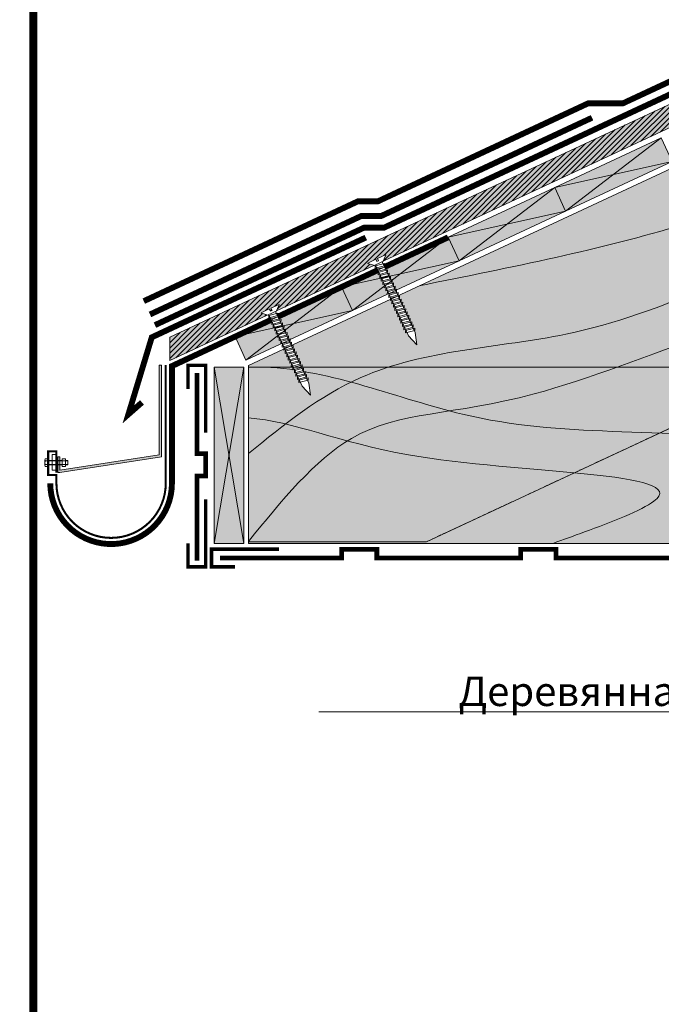
# Model space of a CAD drawing. Units: millimetres. Extents: x -122681 to 36499, y -9510 to 2974.
# Drawn here: x 9446 to 9992, y -2059 to -1221 of the extents above; entities that cross this region are included whole.
import ezdxf
from ezdxf import colors
from ezdxf.entities.mleader import LeaderData, LeaderLine
from ezdxf.enums import TextEntityAlignment as Align
from ezdxf.math import Vec2, Vec3

# ---------------------------------------------------------------- set-up
doc = ezdxf.new("R2010")
doc.units = ezdxf.units.MM
doc.linetypes.add('штриховая 50', pattern=[1, 0.5, -0.5])
doc.linetypes.add('штриховая2', pattern=[9.525, 6.35, -3.175])
doc.layers.get('0').update_dxf_attribs({"lineweight": 30})
for name, color, linetype, lineweight, true_color in [('TN-АННОТАЦИИ @ 10', 7, 'Continuous', 20, 0x000000), ('TN-АННТОТАЦИИ', 7, 'Continuous', 20, 0x000000), ('TN-ТАБЛИЦЫ', 7, 'Continuous', 40, 0x000000)]:
    doc.layers.add(name, color=color, linetype=linetype, lineweight=lineweight, true_color=true_color)
for name, color, linetype, lineweight in [('TN-ГИДРОИЗОЛЯЦИЯ БИТУМАЯ ВЕРХНЯЯ', 32, 'Continuous', 15), ('TN-ДЕРЕВО', 54, 'Continuous', 30), ('TN-КРЕПЕЖ', 7, 'Continuous', 15), ('TN-МЕТАЛЛ КОНСТРУКЦИИ', 162, 'Continuous', 35), ('TN-ПАРОИЗОЛЯЦИЯ', 94, 'Continuous', 15)]:
    doc.layers.add(name, color=color, linetype=linetype, lineweight=lineweight)
doc.styles.add('Arial', font='ariali.ttf')
doc.styles.add('TN-Текст', font='isocpeur.ttf')

# ---------------------------------------------------------------- blocks, each defined once
blk = doc.blocks.new('_DotSmall')
at = {"color": 0, "linetype": 'ByBlock', "const_width": 0.5}
blk.add_lwpolyline([(-0.0625, 0, 1), (0.0625, 0, 1)], format="xyb", close=True, dxfattribs=at)
blk = doc.blocks.new('*U26')
at = {"color": 252, "lineweight": 0, "ltscale": 100, "style": 'Arial', "flags": 9}
for tag, p in [('ОПИСАНИЕ', (65.25, -13.62)), ('ТИП', (54.44, -41.61))]:
    blk.add_attdef(tag, p, '', height=25, rotation=338.88684, dxfattribs=at)
at = {"color": 1, "lineweight": 0}
blk.add_wipeout([(-29.38, -74.58), (-22.86, -66.43), (0.61, -5.67), (7.12, -3.39), (7.3, -2.93), (0.19, -0.18), (-0.6, -2.25), (-2.07, -1.68), (-1.27, 0.38), (-8.38, 3.13), (-8.56, 2.66), (-5.27, -3.4), (-28.74, -64.16)], dxfattribs=at)
at = {"color": 251, "lineweight": 15, "ltscale": 90}
for p, q in [((-29.88, -75.89), (-29.24, -65.46)), ((-23.37, -67.73), (-29.88, -75.89))]:
    blk.add_line(p, q, dxfattribs=at)
at = {"color": 251, "lineweight": 15}
blk.add_lwpolyline([(-29.24, -65.46), (-5.27, -3.4), (-8.56, 2.66), (-8.38, 3.13), (-1.27, 0.38), (-2.07, -1.68), (-0.6, -2.25), (0.19, -0.18), (7.3, -2.93), (7.12, -3.39), (0.61, -5.67), (-23.37, -67.73)], dxfattribs=at)
for points in [[(-7.92, -9.08), (0.1, -10.65), (-0.06, -8.65), (-8.07, -7.09)], [(-6.82, -6.25), (1.19, -7.82), (1.04, -5.82), (-6.98, -4.25)], [(-11.2, -17.58), (-3.18, -19.15), (-3.34, -17.16), (-11.35, -15.59)], [(-10.11, -14.75), (-2.09, -16.32), (-2.24, -14.32), (-10.26, -12.75)], [(-9.01, -11.92), (-1, -13.49), (-1.15, -11.49), (-9.17, -9.92)], [(-14.48, -26.08), (-6.47, -27.65), (-6.62, -25.66), (-14.64, -24.09)], [(-13.39, -23.25), (-5.37, -24.82), (-5.53, -22.82), (-13.54, -21.25)], [(-12.3, -20.42), (-4.28, -21.99), (-4.43, -19.99), (-12.45, -18.42)], [(-17.77, -34.59), (-9.75, -36.15), (-9.9, -34.16), (-17.92, -32.59)], [(-16.67, -31.75), (-8.65, -33.32), (-8.81, -31.32), (-16.83, -29.75)], [(-15.58, -28.92), (-7.56, -30.49), (-7.71, -28.49), (-15.73, -26.92)], [(-21.05, -43.09), (-13.03, -44.66), (-13.18, -42.66), (-21.2, -41.09)], [(-19.95, -40.25), (-11.94, -41.82), (-12.09, -39.82), (-20.11, -38.26)], [(-18.86, -37.42), (-10.84, -38.99), (-11, -36.99), (-19.01, -35.42)], [(-24.33, -51.59), (-16.31, -53.16), (-16.47, -51.16), (-24.48, -49.59)], [(-23.24, -48.75), (-15.22, -50.32), (-15.37, -48.33), (-23.39, -46.76)], [(-22.14, -45.92), (-14.13, -47.49), (-14.28, -45.49), (-22.3, -43.92)], [(-27.61, -60.09), (-19.6, -61.66), (-19.75, -59.66), (-27.77, -58.09)], [(-26.52, -57.25), (-18.5, -58.82), (-18.66, -56.83), (-26.67, -55.26)], [(-25.42, -54.42), (-17.41, -55.99), (-17.56, -53.99), (-25.58, -52.42)], [(-28.71, -62.92), (-20.69, -64.49), (-20.84, -62.49), (-28.86, -60.92)]]:
    blk.add_lwpolyline(points, close=True, dxfattribs=at)
blk = doc.blocks.new('*U25')
at = {"color": 252, "lineweight": 0, "ltscale": 100, "style": 'Arial', "flags": 9}
for tag, p in [('ОПИСАНИЕ', (65.25, -13.62)), ('ТИП', (54.44, -41.61))]:
    blk.add_attdef(tag, p, '', height=25, rotation=338.88684, dxfattribs=at)
at = {"color": 1, "lineweight": 0}
blk.add_wipeout([(-29.1, -73.87), (-22.59, -65.71), (0.61, -5.67), (7.12, -3.39), (7.3, -2.93), (0.19, -0.18), (-0.6, -2.25), (-2.07, -1.68), (-1.27, 0.38), (-8.38, 3.13), (-8.56, 2.66), (-5.27, -3.4), (-28.46, -63.44)], dxfattribs=at)
at = {"color": 251, "lineweight": 15, "ltscale": 90}
for p, q in [((-29.6, -75.17), (-28.97, -64.75)), ((-23.09, -67.02), (-29.6, -75.17))]:
    blk.add_line(p, q, dxfattribs=at)
at = {"color": 251, "lineweight": 15}
blk.add_lwpolyline([(-28.97, -64.75), (-5.27, -3.4), (-8.56, 2.66), (-8.38, 3.13), (-1.27, 0.38), (-2.07, -1.68), (-0.6, -2.25), (0.19, -0.18), (7.3, -2.93), (7.12, -3.39), (0.61, -5.67), (-23.09, -67.02)], dxfattribs=at)
for points in [[(-7.92, -9.08), (0.1, -10.65), (-0.06, -8.65), (-8.07, -7.09)], [(-6.82, -6.25), (1.19, -7.82), (1.04, -5.82), (-6.98, -4.25)], [(-11.2, -17.58), (-3.18, -19.15), (-3.34, -17.16), (-11.35, -15.59)], [(-10.11, -14.75), (-2.09, -16.32), (-2.24, -14.32), (-10.26, -12.75)], [(-9.01, -11.92), (-1, -13.49), (-1.15, -11.49), (-9.17, -9.92)], [(-14.48, -26.08), (-6.47, -27.65), (-6.62, -25.66), (-14.64, -24.09)], [(-13.39, -23.25), (-5.37, -24.82), (-5.53, -22.82), (-13.54, -21.25)], [(-12.3, -20.42), (-4.28, -21.99), (-4.43, -19.99), (-12.45, -18.42)], [(-17.77, -34.59), (-9.75, -36.15), (-9.9, -34.16), (-17.92, -32.59)], [(-16.67, -31.75), (-8.65, -33.32), (-8.81, -31.32), (-16.83, -29.75)], [(-15.58, -28.92), (-7.56, -30.49), (-7.71, -28.49), (-15.73, -26.92)], [(-21.05, -43.09), (-13.03, -44.66), (-13.18, -42.66), (-21.2, -41.09)], [(-19.95, -40.25), (-11.94, -41.82), (-12.09, -39.82), (-20.11, -38.26)], [(-18.86, -37.42), (-10.84, -38.99), (-11, -36.99), (-19.01, -35.42)], [(-24.33, -51.59), (-16.31, -53.16), (-16.47, -51.16), (-24.48, -49.59)], [(-23.24, -48.75), (-15.22, -50.32), (-15.37, -48.33), (-23.39, -46.76)], [(-22.14, -45.92), (-14.13, -47.49), (-14.28, -45.49), (-22.3, -43.92)], [(-27.61, -60.09), (-19.6, -61.66), (-19.75, -59.66), (-27.77, -58.09)], [(-26.52, -57.25), (-18.5, -58.82), (-18.66, -56.83), (-26.67, -55.26)], [(-25.42, -54.42), (-17.41, -55.99), (-17.56, -53.99), (-25.58, -52.42)], [(-28.71, -62.92), (-20.69, -64.49), (-20.84, -62.49), (-28.86, -60.92)]]:
    blk.add_lwpolyline(points, close=True, dxfattribs=at)
blk = doc.blocks.new('*U47')
at = {"const_width": 0.7}
blk.add_lwpolyline([(20, 5), (205, 5), (205, 292), (20, 292)], close=True, dxfattribs=at)
at = {"color": 0, "style": 'TN-Текст', "flags": 8}
for tag, p, height in [('ФОРМА6_001', (131.775, 11.8), 3.5), ('ФОРМАТ', (187, 1.5), 2.5)]:
    blk.add_attdef(tag, p, '', height=height, dxfattribs=at)
blk.add_attdef('ЛИСТ__', text='', height=2.5, dxfattribs=at).set_placement((200, 9.5), align=Align.MIDDLE_CENTER)

msp = doc.modelspace()

# ---------------------------------------------------------------- hatches: boundary and pattern name
at = {"true_color": 0xfeeab9, "transparency": 33554687}
h = msp.add_hatch(color=254, dxfattribs=at)
h.dxf.hatch_style = 1
h.paths.add_polyline_path([(10001.28, -1341.83), (9992, -1321.94), (9901.37, -1364.2), (9910.65, -1384.09)])
h = msp.add_hatch(color=254, dxfattribs=at)
h.dxf.hatch_style = 1
h.paths.add_polyline_path([(9910.65, -1384.09), (9901.37, -1364.2), (9810.74, -1406.46), (9820.01, -1426.35)])
h = msp.add_hatch(color=254, dxfattribs=at)
h.dxf.hatch_style = 1
h.paths.add_polyline_path([(9820.01, -1426.35), (9810.74, -1406.46), (9720.11, -1448.72), (9729.38, -1468.61)])
h = msp.add_hatch(color=254, dxfattribs=at)
h.dxf.hatch_style = 1
h.paths.add_polyline_path([(9729.38, -1468.61), (9720.11, -1448.72), (9629.48, -1490.98), (9638.75, -1510.87)])
h = msp.add_hatch(color=254, dxfattribs=at)
h.dxf.hatch_style = 1
h.paths.add_polyline_path([(9636.87, -1516.83), (9611.87, -1516.83), (9611.87, -1666.82), (9636.87, -1666.82)])
at = {"layer": 'TN-АННТОТАЦИИ', "transparency": 33554687}
h = msp.add_hatch(color=1, dxfattribs=at)
h.dxf.hatch_style = 1
h.paths.add_polyline_path([(9567.09, -1515.14), (9565.09, -1515.14), (9565.09, -1591.52), (9480.63, -1604.66), (9480.63, -1593.19), (9478.88, -1593.19), (9478.88, -1606.69), (9480.63, -1606.69), (9567.09, -1593.23)])
at = {"layer": 'TN-ДЕРЕВО', "lineweight": 0, "true_color": 0xfeeab9}
h = msp.add_hatch(color=254, dxfattribs=at)
h.dxf.hatch_style = 1
h.paths.add_polyline_path([(11126.52, -787.42), (9573.96, -1511.35), (9573.96, -1491.49), (11118.91, -771.11)])
at = {"layer": 'TN-ДЕРЕВО', "lineweight": 0, "transparency": 33554559}
h = msp.add_hatch(dxfattribs=at)
h.set_pattern_fill('ANSI31', color=0)
h.set_pattern_definition([(45, (-617.9015, 12819.0855), (-2.24506403, 2.24506403), [])])
h.paths.add_polyline_path([(11126.52, -787.42), (9573.96, -1511.35), (9573.96, -1491.49), (11118.91, -771.11)])
at = {"layer": 'TN-ДЕРЕВО', "lineweight": 0, "true_color": 0xfeeab9}
h = msp.add_hatch(color=254, dxfattribs=at)
h.dxf.hatch_style = 1
h.paths.add_polyline_path([(9640.87, -1665.41), (9640.86, -1515.4), (11128.63, -821.68), (11128.63, -1042.34), (10593.99, -1291.64), (10278.24, -1291.64), (10278.24, -1438.86), (9792.36, -1665.41)])
h = msp.add_hatch(color=254, dxfattribs=at)
h.dxf.hatch_style = 1
h.paths.add_polyline_path([(9640.87, -1516.82), (10253.24, -1516.81), (10253.24, -1666.82), (9640.87, -1666.82)])

# ---------------------------------------------------------------- linework, layer by layer
at = {"lineweight": 9}
msp.add_lwpolyline([(9477.09, -1604.55), (9474.09, -1604.55), (9474.09, -1591.37), (9477.09, -1591.37)], close=True, dxfattribs=at)
for points in [[(9468.27, -1596.54), (9470.45, -1596.54, 0.067464), (9470.71, -1596.26, 0.22196), (9470.71, -1595.08, 0.067464), (9470.45, -1594.79), (9468.27, -1594.79, 0.067464), (9468, -1595.08, 0.22196), (9468, -1596.26, 0.067464), (9468.27, -1596.54), (9470.45, -1596.54)], [(9467.99, -1599.35, -0.101574), (9467.99, -1597.03, -5.887014)], [(9468.27, -1599.83), (9470.45, -1599.83, -0.067464), (9470.71, -1600.12, -0.22196), (9470.71, -1601.3, -0.067464), (9470.45, -1601.58), (9468.27, -1601.58, -0.067464), (9468, -1601.3, -0.22196), (9468, -1600.12, -0.067464), (9468.27, -1599.83), (9470.45, -1599.83)], [(9470.73, -1599.35, 0.101574), (9470.73, -1597.03, 5.887014)], [(9484.96, -1596.54), (9482.78, -1596.54, -0.067464), (9482.51, -1596.26, -0.22196), (9482.51, -1595.08, -0.067464), (9482.78, -1594.79), (9484.96, -1594.79, -0.067464), (9485.23, -1595.08, -0.22196), (9485.23, -1596.26, -0.067464), (9484.96, -1596.54), (9482.78, -1596.54)], [(9482.5, -1599.35, -0.101574), (9482.5, -1597.03, -5.887014)], [(9484.96, -1599.83), (9482.78, -1599.83, 0.067464), (9482.51, -1600.12, 0.22196), (9482.51, -1601.3, 0.067464), (9482.78, -1601.58), (9484.96, -1601.58, 0.067464), (9485.23, -1601.3, 0.22196), (9485.23, -1600.12, 0.067464), (9484.96, -1599.83), (9482.78, -1599.83)], [(9485.24, -1599.35, 0.101574), (9485.24, -1597.03, 5.887014)]]:
    msp.add_lwpolyline(points, format="xyb", dxfattribs=at)
for points in [[(9467.87, -1600.71), (9467.87, -1595.67)], [(9482.7, -1596.47), (9470.53, -1596.47)], [(9482.7, -1599.9), (9470.53, -1599.9)], [(9482.59, -1596.75), (9470.64, -1596.75)], [(9482.59, -1599.62), (9470.64, -1599.62)], [(9485.04, -1599.9), (9487.28, -1599.9), (9487.28, -1596.47), (9485.04, -1596.47)], [(9485.15, -1596.75), (9487.28, -1596.75)], [(9485.15, -1599.62), (9487.28, -1599.62)]]:
    msp.add_lwpolyline(points, dxfattribs=at)
for centre, radius, start, end in [((9469.36, -1597.32), 1.4, 151.97032, 167.86899), ((9469.36, -1599.05), 1.4, 192.13101, 208.02968), ((9468.43, -1596.83), 0.35, 130.72502, 151.16646), ((9468.43, -1599.54), 0.35, 208.83354, 229.27498), ((9468.27, -1596.65), 0.105, 89.90579, 131.36012), ((9468.27, -1599.73), 0.105, 228.63988, 270.09421), ((9470.45, -1596.65), 0.105, 48.63988, 90.09421), ((9470.45, -1599.73), 0.105, 269.90579, 311.36012), ((9470.29, -1596.83), 0.35, 28.83354, 49.27498), ((9470.29, -1599.54), 0.35, 310.72502, 331.16646), ((9469.36, -1597.32), 1.4, 12.13101, 28.02968), ((9469.36, -1599.05), 1.4, 331.97032, 347.86899), ((9483.87, -1597.32), 1.4, 151.97032, 167.86899), ((9483.87, -1599.05), 1.4, 192.13101, 208.02968), ((9482.94, -1596.83), 0.35, 130.72502, 151.16646), ((9482.94, -1599.54), 0.35, 208.83354, 229.27498), ((9482.78, -1596.65), 0.105, 89.90579, 131.36012), ((9482.78, -1599.73), 0.105, 228.63988, 270.09421), ((9484.96, -1596.65), 0.105, 48.63988, 90.09421), ((9484.96, -1599.73), 0.105, 269.90579, 311.36012), ((9484.8, -1596.83), 0.35, 28.83354, 49.27498), ((9484.8, -1599.54), 0.35, 310.72502, 331.16646), ((9483.87, -1597.32), 1.4, 12.13101, 28.02968), ((9483.87, -1599.05), 1.4, 331.97032, 347.86899)]:
    msp.add_arc(centre, radius, start, end, dxfattribs=at)
at = {"layer": 'TN-ГИДРОИЗОЛЯЦИЯ БИТУМАЯ ВЕРХНЯЯ', "linetype": 'штриховая 50', "ltscale": 10, "const_width": 5}
for points in [[(9551.89, -1460.76), (9734.09, -1375.81), (9751.07, -1375.81), (9929.82, -1292.46), (9959.4, -1292.46), (11132.25, -745.58)], [(9557.18, -1472.09), (9736.86, -1388.31), (9753.84, -1388.31), (9933.09, -1304.73)]]:
    msp.add_lwpolyline(points, dxfattribs=at)
at = {"layer": 'TN-ДЕРЕВО', "color": 250, "lineweight": 0}
for points in [[(10001.28, -1341.83), (9992, -1321.94), (9901.37, -1364.2), (9910.65, -1384.09)], [(9910.65, -1384.09), (9901.37, -1364.2), (9810.74, -1406.46), (9820.01, -1426.35)]]:
    msp.add_lwpolyline(points, close=True, dxfattribs=at)
at = {"layer": 'TN-ДЕРЕВО', "color": 0, "lineweight": 0}
for points in [[(9992, -1321.94), (9910.65, -1384.09)], [(9901.37, -1364.2), (10001.28, -1341.83)], [(9901.37, -1364.2), (9820.01, -1426.35)], [(9810.74, -1406.46), (9910.65, -1384.09)], [(9611.87, -1516.83), (9636.87, -1666.82)], [(9611.87, -1666.82), (9636.87, -1516.83)]]:
    msp.add_lwpolyline(points, dxfattribs=at)
msp.add_lwpolyline([(9636.87, -1516.83), (9636.87, -1666.82), (9611.87, -1666.82), (9611.87, -1516.83)], close=True, dxfattribs=at)
at = {"layer": 'TN-ДЕРЕВО', "color": 0, "linetype": 'штриховая2', "lineweight": 0, "ltscale": 0.5}
msp.add_lwpolyline([(10111.05, -1516.81), (9792.36, -1665.41)], dxfattribs=at)
at = {"layer": 'TN-ДЕРЕВО', "color": 0, "lineweight": 0, "transparency": 33554559}
for points in [[(9786.04, -1447.71), (10009.88, -1395.79), (10370.62, -1264.29), (10477.07, -1264.29), (10475.38, -1291.64)], [(9640.87, -1590.4), (9736.37, -1525.82), (9910.82, -1488.88), (10171.03, -1392.83), (10274.52, -1369.19), (10150.01, -1493.7)], [(9640.87, -1665.33), (9728.67, -1577.53), (9883.87, -1539.65), (10089.84, -1487.2), (10047.35, -1535.81), (10027.29, -1555.87)]]:
    msp.add_spline(points, degree=3, dxfattribs=at)
for points, knots in [([(9654.51, -1516.82), (9711.68, -1519.43), (9861.61, -1583.57), (10013.52, -1563.98), (10275.07, -1605.24), (10128.82, -1640.4), (10037.57, -1662.34)], [120.739364, 120.739364, 120.739364, 120.739364, 293.614451, 570.97997, 677.137228, 853.221606, 853.221606, 853.221606, 853.221606]), ([(9640.87, -1560.11), (9679.35, -1562.79), (9775.87, -1609.52), (10064.62, -1604.78), (9936.62, -1653.62), (9908.62, -1663.74), (9900.07, -1666.82)], [148.137845, 148.137845, 148.137845, 148.137845, 283.922058, 496.469386, 561.035837, 589.409712, 589.409712, 589.409712, 589.409712])]:
    msp.add_open_spline(points, degree=3, knots=knots, dxfattribs=at)
at = {"layer": 'TN-МЕТАЛЛ КОНСТРУКЦИИ', "color": 0, "lineweight": -2, "const_width": 5}
msp.add_lwpolyline([(9810.74, -1406.46), (9575.84, -1515.99), (9575.84, -1615.63, -1.000516), (9472.34, -1615.69)], format="xyb", dxfattribs=at)
msp.add_lwpolyline([(9550.36, -1546.91), (9538.79, -1557.08), (9558.7, -1491.52), (9740.69, -1406.66)], dxfattribs=at)
at = {"layer": 'TN-МЕТАЛЛ КОНСТРУКЦИИ'}
msp.add_lwpolyline([(9570.59, -1515.14, 1.75, 1.75, 0), (9570.59, -1615.69, 1.75, 1.75, -1), (9477.59, -1615.69, 1.75, 1.75, 0), (9477.59, -1608.69, 1.75, 1.75, 0), (9470.59, -1608.69, 1.75, 1.75, 0), (9470.59, -1588.56, 1.75, 1.75, 0), (9477.59, -1588.56, 1.75, 1.75, 0), (9477.59, -1606.69, 0, 0, 0)], format="xyseb", dxfattribs=at)
at = {"layer": 'TN-МЕТАЛЛ КОНСТРУКЦИИ', "lineweight": 20}
msp.add_lwpolyline([(9567.09, -1515.14), (9567.09, -1593.23), (9480.63, -1606.69), (9478.88, -1606.69), (9478.88, -1593.19), (9480.63, -1593.19), (9480.63, -1604.66), (9565.09, -1591.52), (9565.09, -1515.14), (9567.09, -1515.14)], dxfattribs=at)
at = {"layer": 'TN-МЕТАЛЛ КОНСТРУКЦИИ', "color": 35, "lineweight": -2}
for points, const_width in [([(9604.53, -1572.78), (9604.53, -1515.4), (9589.53, -1515.4), (9589.53, -1535.4)], 3), ([(9597.03, -1681.43), (9597.03, -1609.55), (9604.53, -1609.55), (9604.53, -1590.59), (9597.03, -1590.59), (9597.03, -1522)], 4), ([(9604.53, -1629.44), (9604.53, -1686.82), (9589.53, -1686.82), (9589.53, -1666.82)], 3), ([(9666.91, -1671.82), (9609.53, -1671.82), (9609.53, -1686.82), (9629.53, -1686.82)], 3), ([(9616.64, -1679.32), (9720.09, -1679.32), (9720.09, -1671.82), (9750.09, -1671.82), (9750.09, -1679.32), (9872.45, -1679.32), (9872.45, -1671.82), (9902.45, -1671.82), (9902.45, -1679.32), (10025.33, -1679.32), (10025.33, -1671.82), (10055.33, -1671.82), (10055.33, -1679.32), (10177.33, -1679.32), (10177.33, -1671.82), (10207.33, -1671.82), (10207.33, -1679.32), (10245.37, -1679.32)], 4)]:
    msp.add_lwpolyline(points, dxfattribs=dict(at, const_width=const_width))
at = {"layer": 'TN-ПАРОИЗОЛЯЦИЯ', "color": 196, "ltscale": 10, "const_width": 5}
msp.add_lwpolyline([(9561.4, -1481.16), (9739.08, -1398.31), (9756.05, -1398.31), (11140.14, -752.93)], dxfattribs=at)

# ---------------------------------------------------------------- leaders
at = {"layer": 'TN-АННОТАЦИИ @ 10', "color": 0}
ml = msp.add_multileader_mtext('Standard', dxfattribs=at)
ml.set_content('Деревянная доска 20х90 с шагом 300 мм', style='TN-Текст')
ml.set_leader_properties(color=256, linetype='ByLayer', lineweight=-1)
ml.set_arrow_properties(name='DOTSMALL')
ml.build(insert=Vec2(0, 0))
ml.multileader.update_dxf_attribs({"text_left_attachment_type": 6, "text_right_attachment_type": 6, "dogleg_length": 100, "arrow_head_size": 50, "scale": 10})
ctx = ml.context
ctx.base_point, ctx.scale, ctx.char_height, ctx.arrow_head_size, ctx.landing_gap_size, ctx.plane_origin = Vec3(7026.29, -1667.21), 10, 25, 50, 0, Vec3(4497.3, -155.72)
ctx.left_attachment, ctx.right_attachment, ctx.text_align_type = 6, 6, 1
notes = []
notes.append((ctx, [(1, (1, 1, 0), (7018.11, -1667.21), (1, 0), 8.18, [(1, [(7018.11, -2167.11), (7018.11, -1667.21)], 0, [])])]))
ctx.mtext.insert, ctx.mtext.width, ctx.mtext.alignment, ctx.mtext.line_spacing_style, ctx.mtext.flow_direction = Vec3(7350.04, -1634.71), 930.823, 2, 2, 5
for ctx, leaders in notes:
    for number, flags, end, landing, length, lines in leaders:
        leader = LeaderData()
        leader.index, (leader.has_last_leader_line, leader.has_dogleg_vector, leader.attachment_direction) = number, flags
        leader.last_leader_point, leader.dogleg_vector, leader.dogleg_length = Vec3(end), Vec3(landing), length
        for number, points, colour, breaks in lines:
            line = LeaderLine()
            line.index, line.vertices, line.color, line.breaks = number, Vec3.list(points), colors.encode_raw_color(colour), breaks
            leader.lines.append(line)
        ctx.leaders.append(leader)

# ---------------------------------------------------------------- next in the draw order: block references
at = {"layer": 'TN-КРЕПЕЖ', "ltscale": 100, "xscale": -1, "rotation": 3.885721874695572}
for name, p in [('*U25', (9749.4, -1424.91)), ('*U26', (9658.77, -1467.17))]:
    msp.add_blockref(name, p, dxfattribs=at)

# ---------------------------------------------------------------- next in the draw order: linework, layer by layer
at = {"layer": 'TN-ДЕРЕВО', "color": 0, "lineweight": 0}
for points in [[(11126.52, -787.42), (9573.96, -1511.35), (9573.96, -1491.49), (11118.91, -771.11)], [(9640.87, -1665.41), (9640.86, -1515.4), (11128.63, -821.68), (11128.63, -1042.34), (10593.99, -1291.64), (10278.24, -1291.64), (10278.24, -1438.86), (9792.36, -1665.41)], [(9640.87, -1516.82), (10253.24, -1516.81), (10253.24, -1666.82), (9640.87, -1666.82)]]:
    msp.add_lwpolyline(points, close=True, dxfattribs=at)
at = {"layer": 'TN-ДЕРЕВО', "color": 250, "lineweight": 0}
for points in [[(9820.01, -1426.35), (9810.74, -1406.46), (9720.11, -1448.72), (9729.38, -1468.61)], [(9729.38, -1468.61), (9720.11, -1448.72), (9629.48, -1490.98), (9638.75, -1510.87)]]:
    msp.add_lwpolyline(points, close=True, dxfattribs=at)
at = {"layer": 'TN-ДЕРЕВО', "color": 0, "lineweight": 0}
for points in [[(9810.74, -1406.46), (9729.38, -1468.61)], [(9720.11, -1448.72), (9820.01, -1426.35)], [(9720.11, -1448.72), (9638.75, -1510.87)], [(9629.48, -1490.98), (9729.38, -1468.61)]]:
    msp.add_lwpolyline(points, dxfattribs=at)

# ---------------------------------------------------------------- next in the draw order: block references
at = {"layer": 'TN-ТАБЛИЦЫ', "color": 7, "xscale": 10, "yscale": 10, "zscale": 10}
msp.add_blockref('*U47', (9257.94, -3170), dxfattribs=at)

# ---------------------------------------------------------------- next in the draw order: leaders
at = {"layer": 'TN-АННОТАЦИИ @ 10', "color": 0}
ml = msp.add_multileader_mtext('Standard', dxfattribs=at)
ml.set_content('Деревянная доска 190х45\\~мм', style='TN-Текст')
ml.set_leader_properties(color=256, linetype='ByLayer', lineweight=-1)
ml.set_arrow_properties(name='DOTSMALL')
ml.build(insert=Vec2(0, 0))
ml.multileader.update_dxf_attribs({"text_left_attachment_type": 6, "text_right_attachment_type": 6, "dogleg_length": 100, "arrow_head_size": 50, "scale": 10})
ctx = ml.context
ctx.base_point, ctx.scale, ctx.char_height, ctx.arrow_head_size, ctx.landing_gap_size, ctx.plane_origin = Vec3(9933.44, -1810.23), 10, 25, 50, 0, Vec3(12936.06, -3491.49)
ctx.left_attachment, ctx.right_attachment, ctx.text_align_type = 6, 6, 1
notes = []
notes.append((ctx, [(1, (1, 1, 0), (10415.25, -1810.23), (-1, 0), 201.81, [(1, [(10415.25, -1536.14), (10415.25, -1810.23)], 0, [])])]))
ctx.mtext.insert, ctx.mtext.rotation, ctx.mtext.width, ctx.mtext.alignment, ctx.mtext.line_spacing_style, ctx.mtext.flow_direction = Vec3(10073.44, -1780.23), 6.283185, 409.6908, 2, 2, 5
for ctx, leaders in notes:
    for number, flags, end, landing, length, lines in leaders:
        leader = LeaderData()
        leader.index, (leader.has_last_leader_line, leader.has_dogleg_vector, leader.attachment_direction) = number, flags
        leader.last_leader_point, leader.dogleg_vector, leader.dogleg_length = Vec3(end), Vec3(landing), length
        for number, points, colour, breaks in lines:
            line = LeaderLine()
            line.index, line.vertices, line.color, line.breaks = number, Vec3.list(points), colors.encode_raw_color(colour), breaks
            leader.lines.append(line)
        ctx.leaders.append(leader)

doc.saveas('drawing.dxf')
